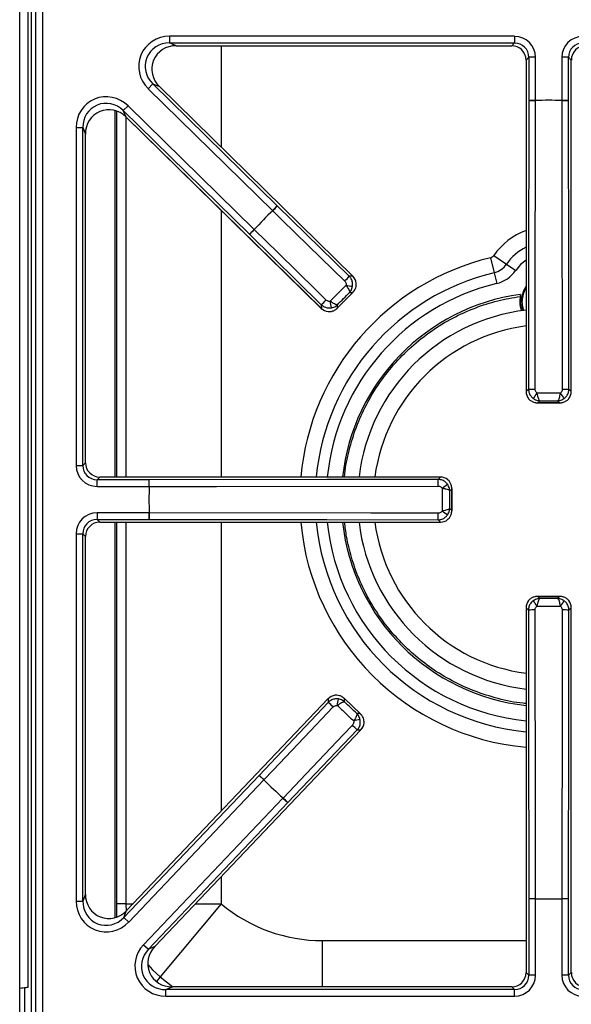
# Model space of a CAD drawing. Units: inches. Extents: x -50 to 63, y -18 to 52.
# Drawn here: x 18 to 23, y 29 to 39 of the extents above; entities that cross this region are included whole.
import ezdxf

# ---------------------------------------------------------------- set-up
doc = ezdxf.new("R2010")
doc.units = ezdxf.units.IN
doc.header["$MEASUREMENT"] = 0

msp = doc.modelspace()

# ---------------------------------------------------------------- linework, layer by layer
at = {"color": 7, "linetype": 'Continuous', "lineweight": 25}
for p, q in [((17.911, 28.11), (17.911, 50.618)), ((17.98, 50.618), (17.98, 28.11)), ((17.742, 29.271), (17.742, 50.155)), ((17.831, 29.285), (17.831, 50.141)), ((17.861, 49.706), (17.861, 29.021)), ((17.861, 49.706), (17.861, 29.022)), ((19.301, 39.191), (19.301, 39.121)), ((22.891, 39.191), (19.301, 39.191)), ((22.891, 39.191), (22.891, 39.121)), ((19.301, 39.121), (22.891, 39.121)), ((19.371, 39.093), (19.301, 39.121)), ((19.371, 39.093), (22.863, 39.093)), ((19.371, 39.092), (19.371, 39.093)), ((19.371, 39.092), (22.863, 39.092)), ((22.891, 39.121), (22.863, 39.093)), ((22.863, 39.092), (22.863, 39.093)), ((23.012, 38.943), (23.04, 38.972)), ((23.012, 38.943), (23.012, 35.49)), ((23.012, 38.943), (23.012, 35.49)), ((23.012, 38.943), (23.012, 38.943)), ((23.04, 38.972), (23.04, 38.522)), ((23.11, 38.972), (23.04, 38.972)), ((23.11, 38.522), (23.11, 38.972)), ((23.384, 38.972), (23.384, 38.522)), ((23.454, 38.972), (23.384, 38.972)), ((23.454, 38.522), (23.454, 38.972)), ((23.454, 38.972), (23.482, 38.943)), ((23.482, 35.49), (23.482, 38.943)), ((23.482, 38.943), (23.482, 38.943)), ((19.078, 38.645), (19.127, 38.695)), ((20.423, 37.423), (19.127, 38.695)), ((19.127, 38.695), (19.197, 38.666)), ((19.078, 38.645), (20.375, 37.373)), ((21.21, 36.692), (19.197, 38.667)), ((19.197, 38.667), (19.197, 38.666)), ((21.21, 36.691), (19.197, 38.666)), ((23.11, 38.522), (23.04, 38.522)), ((23.11, 38.522), (23.11, 38.521)), ((23.454, 38.522), (23.384, 38.522)), ((23.384, 38.522), (23.384, 38.521)), ((18.751, 34.599), (18.751, 38.411)), ((18.869, 38.467), (18.82, 38.417)), ((18.82, 38.417), (20.134, 37.128)), ((18.849, 38.349), (18.82, 38.417)), ((20.183, 37.178), (18.869, 38.467)), ((18.849, 38.349), (20.88, 36.356)), ((18.849, 38.349), (20.881, 36.356)), ((18.849, 38.349), (18.849, 38.349)), ((18.328, 38.24), (18.328, 34.719)), ((18.328, 38.24), (18.398, 38.24)), ((18.398, 34.719), (18.398, 38.24)), ((18.398, 38.24), (18.426, 38.172)), ((18.426, 34.748), (18.426, 38.172)), ((18.426, 34.748), (18.426, 38.172)), ((18.426, 38.172), (18.426, 38.172)), ((20.375, 37.373), (20.423, 37.423)), ((20.375, 37.373), (20.375, 37.373)), ((21.172, 36.691), (20.423, 37.423)), ((20.183, 37.178), (20.134, 37.128)), ((20.183, 37.178), (20.183, 37.177)), ((20.134, 37.128), (20.88, 36.394)), ((22.641, 36.883), (22.679, 36.727)), ((22.676, 36.907), (22.808, 36.817)), ((22.679, 36.727), (22.706, 36.615)), ((22.808, 36.817), (22.904, 36.752)), ((21.21, 36.691), (21.172, 36.691)), ((21.21, 36.692), (21.21, 36.691)), ((21.047, 36.358), (21.211, 36.525)), ((21.208, 36.523), (21.049, 36.361)), ((21.175, 36.522), (21.208, 36.523)), ((22.955, 36.502), (22.952, 36.502)), ((22.953, 36.486), (22.952, 36.481)), ((22.955, 36.486), (22.957, 36.488)), ((20.88, 36.394), (20.881, 36.356)), ((20.88, 36.356), (20.881, 36.356)), ((21.049, 36.361), (21.049, 36.394)), ((23.036, 35.514), (23.012, 35.49)), ((23.482, 35.49), (23.458, 35.514)), ((23.012, 35.49), (23.012, 35.49)), ((23.134, 35.373), (23.155, 35.394)), ((23.339, 35.394), (23.36, 35.373)), ((23.482, 35.49), (23.482, 35.49)), ((23.13, 35.373), (23.364, 35.373)), ((23.36, 35.373), (23.134, 35.373)), ((18.328, 34.719), (18.398, 34.719)), ((18.426, 34.748), (18.398, 34.719)), ((18.426, 34.748), (18.426, 34.748)), ((18.547, 34.57), (18.575, 34.599)), ((18.547, 34.501), (18.547, 34.57)), ((19.089, 34.57), (18.547, 34.57)), ((22.121, 34.599), (18.575, 34.599)), ((22.121, 34.599), (18.575, 34.599)), ((18.575, 34.599), (18.575, 34.599)), ((19.089, 34.501), (19.089, 34.57)), ((22.121, 34.599), (22.096, 34.574)), ((22.121, 34.599), (22.121, 34.599)), ((18.547, 34.501), (19.089, 34.501)), ((19.089, 34.501), (19.09, 34.501)), ((22.217, 34.456), (22.238, 34.477)), ((22.238, 34.246), (22.238, 34.481)), ((22.238, 34.477), (22.238, 34.25)), ((22.238, 34.25), (22.217, 34.271)), ((18.547, 34.227), (18.547, 34.157)), ((19.089, 34.227), (18.547, 34.227)), ((19.089, 34.227), (19.089, 34.157)), ((19.089, 34.227), (19.09, 34.227)), ((18.547, 34.157), (19.089, 34.157)), ((18.575, 34.129), (18.547, 34.157)), ((18.575, 34.129), (22.121, 34.129)), ((18.575, 34.128), (18.575, 34.129)), ((18.575, 34.128), (22.121, 34.128)), ((18.751, 30.014), (18.751, 34.128)), ((22.096, 34.153), (22.121, 34.129)), ((22.121, 34.128), (22.121, 34.129)), ((18.328, 34.008), (18.328, 30.182)), ((18.328, 34.008), (18.398, 34.008)), ((18.398, 30.182), (18.398, 34.008)), ((18.398, 34.008), (18.426, 33.979)), ((18.426, 30.254), (18.426, 33.979)), ((18.426, 30.254), (18.426, 33.979)), ((18.426, 33.979), (18.426, 33.979)), ((23.364, 33.355), (23.13, 33.355)), ((23.155, 33.333), (23.134, 33.354)), ((23.134, 33.354), (23.36, 33.354)), ((23.36, 33.354), (23.339, 33.333)), ((23.012, 33.237), (23.012, 29.437)), ((23.012, 33.237), (23.012, 29.437)), ((23.012, 33.237), (23.036, 33.213)), ((23.012, 33.237), (23.012, 33.237)), ((23.458, 33.213), (23.482, 33.237)), ((23.482, 29.437), (23.482, 33.237)), ((23.482, 33.237), (23.482, 33.237)), ((20.952, 32.29), (18.855, 30.082)), ((20.952, 32.29), (18.855, 30.082)), ((20.953, 32.251), (20.233, 31.491)), ((20.952, 32.29), (20.953, 32.251)), ((20.952, 32.29), (20.952, 32.29)), ((21.288, 32.132), (21.118, 32.294)), ((21.122, 32.257), (21.121, 32.291)), ((21.121, 32.291), (21.285, 32.134)), ((21.285, 32.134), (21.252, 32.134)), ((19.148, 29.707), (21.293, 31.966)), ((19.148, 29.708), (21.293, 31.966)), ((20.533, 31.207), (21.255, 31.965)), ((21.255, 31.965), (21.293, 31.966)), ((21.293, 31.966), (21.293, 31.966)), ((20.233, 31.491), (18.826, 30.011)), ((18.877, 29.963), (20.284, 31.443)), ((20.284, 31.443), (20.233, 31.491)), ((20.284, 31.443), (20.284, 31.444)), ((20.482, 31.255), (19.031, 29.727)), ((19.081, 29.679), (20.533, 31.207)), ((20.482, 31.255), (20.533, 31.207)), ((20.482, 31.255), (20.483, 31.255)), ((18.328, 30.182), (18.398, 30.182)), ((18.426, 30.254), (18.398, 30.182)), ((18.426, 30.254), (18.426, 30.254)), ((23.11, 30.205), (23.04, 30.205)), ((23.04, 30.205), (23.04, 29.408)), ((23.11, 30.206), (23.11, 30.205)), ((23.11, 29.408), (23.11, 30.205)), ((23.384, 30.206), (23.384, 30.205)), ((23.384, 30.205), (23.384, 29.408)), ((23.454, 30.205), (23.384, 30.205)), ((23.454, 29.408), (23.454, 30.205)), ((18.826, 30.011), (18.855, 30.082)), ((18.855, 30.082), (18.855, 30.082)), ((19.84, 30.152), (19.203, 29.392)), ((18.877, 29.963), (18.826, 30.011)), ((19.031, 29.727), (19.081, 29.679)), ((19.148, 29.708), (19.081, 29.679)), ((19.148, 29.707), (19.148, 29.708)), ((23.04, 29.408), (23.012, 29.437)), ((23.012, 29.437), (23.012, 29.437)), ((23.11, 29.408), (23.04, 29.408)), ((23.454, 29.408), (23.384, 29.408)), ((23.482, 29.437), (23.454, 29.408)), ((23.482, 29.437), (23.482, 29.437)), ((17.742, 28.992), (17.742, 29.271)), ((17.797, 27.989), (17.797, 29.277)), ((19.261, 29.259), (19.328, 29.288)), ((19.261, 29.19), (19.261, 29.259)), ((22.891, 29.259), (19.261, 29.259)), ((22.863, 29.288), (19.328, 29.288)), ((22.863, 29.288), (19.328, 29.288)), ((19.328, 29.288), (19.328, 29.288)), ((22.863, 29.288), (22.891, 29.259)), ((22.863, 29.288), (22.863, 29.288)), ((22.891, 29.19), (22.891, 29.259)), ((19.261, 29.19), (22.891, 29.19))]:
    msp.add_line(p, q, dxfattribs=at)
at = {"color": 8, "linetype": 'Continuous', "lineweight": 25}
for p, q in [((19.84, 39.092), (19.84, 38.036)), ((18.736, 34.599), (18.736, 38.416)), ((18.848, 38.35), (18.848, 34.599)), ((19.84, 37.376), (19.84, 34.599)), ((18.736, 30.009), (18.736, 34.128)), ((18.848, 34.128), (18.848, 30.152)), ((19.84, 34.128), (19.84, 31.119)), ((19.84, 30.436), (19.84, 30.152)), ((18.848, 30.152), (18.751, 30.152)), ((18.848, 30.152), (18.851, 30.078)), ((18.848, 30.152), (18.921, 30.152)), ((19.57, 30.152), (19.84, 30.152)), ((20.893, 29.769), (23.012, 29.769)), ((20.893, 29.288), (20.893, 29.769)), ((19.203, 29.392), (19.164, 29.344)), ((19.203, 29.392), (19.336, 29.288))]:
    msp.add_line(p, q, dxfattribs=at)
at = {"color": 7, "linetype": 'Continuous', "lineweight": 25, "flags": 128}
for points in [[(23.04, 38.522), (23.038, 36.674), (23.036, 35.514)], [(23.106, 35.514), (23.106, 35.654), (23.107, 36.213), (23.11, 38.521)], [(23.384, 38.521), (23.384, 38.381), (23.385, 37.821), (23.388, 35.514)], [(23.458, 35.514), (23.456, 36.674), (23.454, 38.522)], [(20.375, 37.373), (20.475, 37.275), (20.876, 36.883), (21.124, 36.641)], [(20.93, 36.443), (20.83, 36.541), (20.431, 36.934), (20.183, 37.177)], [(22.964, 36.431), (22.971, 36.368), (22.981, 36.334)], [(22.096, 34.574), (20.937, 34.573), (19.089, 34.57)], [(19.09, 34.501), (19.23, 34.501), (19.79, 34.502), (22.097, 34.505)], [(22.097, 34.223), (21.957, 34.223), (21.397, 34.224), (19.09, 34.227)], [(19.089, 34.157), (20.937, 34.155), (22.096, 34.153)], [(23.036, 33.213), (23.038, 32.054), (23.04, 30.205)], [(23.11, 30.206), (23.11, 30.346), (23.109, 30.906), (23.106, 33.214)], [(23.388, 33.214), (23.388, 33.074), (23.387, 32.514), (23.384, 30.206)], [(23.454, 30.205), (23.456, 32.054), (23.458, 33.213)], [(20.284, 31.444), (20.38, 31.546), (20.766, 31.952), (21.004, 32.204)], [(21.205, 32.013), (21.108, 31.912), (20.722, 31.507), (20.483, 31.255)]]:
    msp.add_lwpolyline(points, dxfattribs=at)
at = {"color": 8, "linetype": 'Continuous', "lineweight": 25, "flags": 128}
for points in [[(23.012, 36.86), (22.955, 36.814), (22.904, 36.752)], [(22.989, 36.335), (22.979, 36.369), (22.972, 36.431)], [(19.075, 29.521), (19.124, 29.466), (19.203, 29.392)]]:
    msp.add_lwpolyline(points, dxfattribs=at)
at = {"color": 7, "linetype": 'Continuous', "lineweight": 25}
for centre, radius, start, end in [((23.097, 40.233), 1.712, 268.0961, 270.4273), ((23.247, 34.364), 4.16, 88.1133, 91.8867), ((23.247, 34.364), 4.16, 88.1133, 91.8867), ((23.397, 40.233), 1.712, 269.5727, 271.9039), ((23.247, 34.364), 4.16, 133.6613, 137.4346), ((23.247, 34.364), 4.16, 133.6613, 137.4346), ((19.162, 38.581), 1.712, 315.1206, 317.4518), ((18.952, 38.367), 1.712, 313.644, 315.9753), ((22.627, 36.94), 0.0587, 283.5226, 325.7101), ((22.627, 36.94), 0.219, 283.5226, 325.7101), ((22.627, 36.94), 0.334, 283.5226, 325.7101), ((19.91, 37.849), 1.713, 315.1207, 317.4508), ((21.658, 39.586), 3.034, 260.1241, 261.4186), ((23.247, 36.431), 0.283, 146.1456, 180), ((19.698, 37.634), 1.713, 313.645, 315.9751), ((17.995, 35.852), 3.034, 9.6773, 10.9717), ((23.247, 34.364), 2.158, 97.8683, 173.7382), ((23.247, 36.431), 0.297, 169.327, 199.3766), ((23.247, 34.364), 1.988, 96.7999, 173.2001), ((23.093, 37.24), 1.726, 268.1104, 270.4249), ((23.401, 37.24), 1.726, 269.5751, 271.8896), ((20.833, 37.053), 2.786, 324.0299, 325.4403), ((25.661, 37.053), 2.786, 214.5597, 215.9701), ((17.378, 34.513), 1.712, 359.5727, 1.9039), ((20.371, 34.517), 1.726, 359.5751, 1.8896), ((23.247, 34.364), 4.16, 178.1133, 181.8867), ((23.247, 34.364), 4.16, 178.1133, 181.8867), ((20.557, 36.778), 2.786, 304.5597, 305.9701), ((17.378, 34.214), 1.712, 358.0961, 0.4273), ((20.371, 34.21), 1.726, 358.1104, 0.4249), ((20.557, 31.949), 2.786, 54.0299, 55.4403), ((23.247, 34.364), 2.158, 186.2618, 263.7382), ((23.247, 34.364), 1.988, 186.7999, 263.2001), ((20.833, 31.674), 2.786, 34.5597, 35.9701), ((25.661, 31.674), 2.786, 144.0299, 145.4403), ((23.093, 31.488), 1.726, 89.5751, 91.8896), ((23.401, 31.488), 1.726, 88.1104, 90.4249), ((19.815, 30.971), 1.713, 46.0383, 48.3685), ((18.051, 32.691), 3.034, 351.0417, 352.3362), ((20.034, 30.763), 1.713, 44.5627, 46.8928), ((21.843, 29.089), 3.034, 100.5949, 101.8894), ((19.096, 30.212), 1.712, 46.0382, 48.3695), ((23.247, 34.364), 4.16, 224.5789, 228.3522), ((23.247, 34.364), 4.16, 224.5789, 228.3522), ((19.313, 30.006), 1.712, 44.5617, 46.8929), ((23.097, 28.494), 1.712, 89.5727, 91.9039), ((23.247, 34.364), 4.16, 268.1133, 271.8867), ((23.247, 34.364), 4.16, 268.1133, 271.8867), ((23.397, 28.494), 1.712, 88.0961, 90.4273), ((20.893, 31.41), 1.641, 230.0559, 270)]:
    msp.add_arc(centre, radius, start, end, dxfattribs=at)
at = {"color": 8, "linetype": 'Continuous', "lineweight": 25}
for centre, radius, start, end in [((23.247, 36.518), 0.691, 109.9103, 145.7101), ((23.247, 36.518), 0.531, 116.3177, 145.7101), ((23.247, 34.364), 2.591, 103.5226, 174.7877), ((23.247, 34.364), 2.431, 103.5226, 174.443), ((23.247, 34.364), 2.316, 103.5226, 174.1651), ((23.247, 36.431), 0.275, 148.8451, 180), ((23.247, 34.364), 1.824, 97.4153, 172.5847), ((23.247, 34.364), 2.591, 185.2123, 264.7877), ((23.247, 34.364), 2.431, 185.557, 264.443), ((23.247, 34.364), 2.316, 185.8349, 264.1651), ((23.247, 34.364), 1.824, 187.4153, 262.5847)]:
    msp.add_arc(centre, radius, start, end, dxfattribs=at)
at = {"color": 7, "linetype": 'Continuous', "lineweight": 25}
for centre, major_axis, ratio, start_param, end_param in [((19.31, 38.869), (0.307, -0.126), 0.963497, 1.971908, 4.311278), ((22.889, 38.969), (-0.157, -0.157), 0.989133, 2.361658, 3.921528), ((23.605, 38.969), (0.157, -0.157), 0.989133, 2.361658, 3.921528), ((19.31, 38.869), (0.245, -0.1), 0.944542, 1.971908, 4.311278), ((19.379, 38.841), (0.244, -0.1), 0.947204, 1.971908, 4.311278), ((22.86, 38.941), (0.108, 0.108), 0.980654, 5.50325, 7.06312), ((22.889, 38.969), (0.108, 0.108), 0.979255, 5.50325, 7.06312), ((23.605, 38.969), (0.108, -0.108), 0.979255, 2.361658, 3.921528), ((23.634, 38.941), (0.108, -0.108), 0.980654, 2.361658, 3.921528), ((18.65, 38.231), (0.128, -0.306), 0.965059, 1.981129, 4.302056), ((18.65, 38.231), (-0.102, 0.243), 0.946856, 5.122722, 7.443649), ((18.678, 38.164), (-0.102, 0.243), 0.949414, 5.122722, 7.443649), ((21.125, 36.606), (0.12, 0.001), 0.99994, 0.106957, 0.779935), ((20.964, 36.442), (-0.001, 0.12), 0.99994, 2.361658, 3.034635), ((23.132, 35.491), (0.0849, 0.0849), 0.99994, 2.361658, 3.034635), ((23.362, 35.491), (0.0849, -0.0849), 0.99994, 0.106957, 0.779935), ((18.549, 34.722), (0.157, 0.157), 0.989133, 2.361658, 3.921528), ((18.549, 34.722), (0.108, 0.108), 0.979255, 2.361658, 3.921528), ((18.578, 34.75), (0.108, 0.108), 0.980654, 2.361658, 3.921528), ((22.12, 34.479), (0.0849, 0.0849), 0.99994, 0.106957, 0.779935), ((18.549, 34.005), (0.157, -0.157), 0.989133, 2.361658, 3.921528), ((18.549, 34.005), (0.108, -0.108), 0.979255, 2.361658, 3.921528), ((18.578, 33.977), (0.108, -0.108), 0.980654, 2.361658, 3.921528), ((22.12, 34.249), (0.0849, -0.0849), 0.99994, 5.50325, 6.176228), ((23.132, 33.237), (0.0849, -0.0849), 0.99994, 3.24855, 3.921528), ((23.362, 33.237), (0.0849, 0.0849), 0.99994, 5.50325, 6.176228), ((21.039, 32.206), (-0.003, 0.12), 0.99994, 0.106957, 0.779935), ((21.206, 32.048), (0.12, 0.003), 0.99994, 5.50325, 6.176228), ((18.65, 30.191), (0.123, 0.309), 0.962104, 1.964197, 4.318988), ((18.65, 30.191), (0.098, 0.246), 0.942481, 1.964197, 4.318988), ((18.678, 30.262), (0.098, 0.246), 0.945235, 1.964197, 4.318988), ((19.27, 29.511), (0.304, 0.131), 0.966288, 1.988862, 4.294323), ((19.27, 29.511), (0.242, 0.104), 0.94868, 1.988862, 4.294323), ((19.336, 29.54), (0.242, 0.104), 0.951156, 1.988862, 4.294323), ((22.86, 29.439), (-0.108, 0.108), 0.980654, 2.361658, 3.921528), ((22.889, 29.411), (-0.157, 0.157), 0.989133, 2.361658, 3.921528), ((22.889, 29.411), (-0.108, 0.108), 0.979255, 2.361658, 3.921528), ((23.605, 29.411), (0.157, 0.157), 0.989133, 2.361658, 3.921528), ((23.605, 29.411), (0.108, 0.108), 0.979255, 2.361658, 3.921528), ((23.634, 29.439), (0.108, 0.108), 0.980654, 2.361658, 3.921528)]:
    msp.add_ellipse(centre, major_axis=major_axis, ratio=ratio, start_param=start_param, end_param=end_param, dxfattribs=at)
for points, knots in [([(21.124, 36.641), (21.127, 36.637), (21.133, 36.629), (21.139, 36.614), (21.138, 36.602), (21.138, 36.597)], [0, 0, 0, 0, 0.3040381, 0.6520146, 1, 1, 1, 1]), ([(21.206, 36.586), (21.206, 36.599), (21.208, 36.626), (21.195, 36.663), (21.179, 36.682), (21.172, 36.691)], [0, 0, 0, 0, 0.348624, 0.696714, 1, 1, 1, 1]), ([(21.138, 36.597), (21.143, 36.589), (21.151, 36.577), (21.163, 36.559), (21.172, 36.542), (21.176, 36.529), (21.175, 36.524), (21.175, 36.522), (21.175, 36.522)], [0, 0, 0, 0, 0.2341886, 0.3615651, 0.6009683, 0.8551689, 0.9967598, 1, 1, 1, 1]), ([(21.175, 36.522), (21.175, 36.522), (21.175, 36.523), (21.175, 36.523), (21.175, 36.523), (21.176, 36.523), (21.176, 36.524), (21.177, 36.525), (21.179, 36.528), (21.181, 36.53), (21.185, 36.534), (21.191, 36.544), (21.2, 36.562), (21.204, 36.578), (21.206, 36.586)], [0, 0, 0, 0, 0.006013, 0.008885, 0.01131, 0.019053, 0.032105, 0.054131, 0.091428, 0.155226, 0.186515, 0.32581, 0.667239, 1, 1, 1, 1]), ([(21.208, 36.523), (21.208, 36.523), (21.209, 36.523), (21.209, 36.523), (21.209, 36.523), (21.21, 36.524), (21.212, 36.526), (21.215, 36.529), (21.219, 36.534), (21.229, 36.548), (21.24, 36.569), (21.246, 36.597), (21.245, 36.613), (21.245, 36.62)], [0, 0, 0, 0, 0.003994, 0.004914, 0.01, 0.019609, 0.038479, 0.075716, 0.150649, 0.217992, 0.544356, 0.816008, 1, 1, 1, 1]), ([(21.211, 36.525), (21.21, 36.524), (21.209, 36.523), (21.208, 36.523), (21.208, 36.523)], [0, 0, 0, 0, 0.959636, 1, 1, 1, 1]), ([(20.974, 36.43), (20.969, 36.429), (20.959, 36.428), (20.943, 36.433), (20.934, 36.44), (20.93, 36.443)], [0, 0, 0, 0, 0.296834, 0.648465, 1, 1, 1, 1]), ([(21.049, 36.394), (21.049, 36.394), (21.048, 36.394), (21.042, 36.393), (21.029, 36.397), (21.012, 36.405), (20.994, 36.417), (20.982, 36.425), (20.974, 36.43)], [0, 0, 0, 0, 0.00324, 0.144831, 0.399032, 0.638435, 0.765811, 1, 1, 1, 1]), ([(22.952, 36.481), (22.95, 36.472), (22.945, 36.429), (22.946, 36.375), (22.964, 36.338), (22.967, 36.332)], [0, 0, 0, 0, 0.194753, 0.854612, 1, 1, 1, 1]), ([(22.952, 36.502), (22.952, 36.501), (22.952, 36.501), (22.953, 36.499), (22.953, 36.498)], [0, 0, 0, 0, 0.521295, 1, 1, 1, 1]), ([(22.953, 36.498), (22.954, 36.496), (22.956, 36.492), (22.955, 36.488), (22.955, 36.486)], [0, 0, 0, 0, 0.5, 1, 1, 1, 1]), ([(22.953, 36.486), (22.953, 36.487), (22.954, 36.49), (22.954, 36.495), (22.953, 36.497), (22.953, 36.498)], [0, 0, 0, 0, 0.257594, 0.615533, 1, 1, 1, 1]), ([(22.955, 36.486), (22.955, 36.486), (22.955, 36.486), (22.953, 36.486), (22.953, 36.486)], [0, 0, 0, 0, 0.5, 1, 1, 1, 1]), ([(22.957, 36.488), (22.957, 36.489), (22.958, 36.491), (22.957, 36.494), (22.957, 36.497), (22.956, 36.499), (22.955, 36.501), (22.955, 36.502)], [0, 0, 0, 0, 0.3024349, 0.4529019, 0.603369, 0.7538363, 1, 1, 1, 1]), ([(22.972, 36.431), (22.969, 36.431), (22.964, 36.431), (22.964, 36.431), (22.964, 36.431)], [0, 0, 0, 0, 0.56, 1, 1, 1, 1]), ([(20.88, 36.394), (20.891, 36.386), (20.912, 36.369), (20.95, 36.359), (20.975, 36.361), (20.986, 36.362)], [0, 0, 0, 0, 0.350748, 0.702612, 1, 1, 1, 1]), ([(20.953, 36.322), (20.959, 36.322), (20.976, 36.322), (21.004, 36.328), (21.025, 36.34), (21.038, 36.35), (21.043, 36.354), (21.046, 36.357), (21.048, 36.359), (21.049, 36.36), (21.049, 36.36), (21.049, 36.36), (21.049, 36.361), (21.049, 36.361)], [0, 0, 0, 0, 0.183992, 0.455644, 0.782008, 0.849351, 0.924284, 0.961521, 0.980391, 0.99, 0.995086, 0.996006, 1, 1, 1, 1]), ([(20.986, 36.362), (20.994, 36.364), (21.01, 36.368), (21.027, 36.377), (21.037, 36.384), (21.041, 36.388), (21.044, 36.39), (21.046, 36.391), (21.047, 36.393), (21.048, 36.393), (21.048, 36.394), (21.049, 36.394), (21.049, 36.394), (21.049, 36.394), (21.049, 36.394)], [0, 0, 0, 0, 0.332761, 0.67419, 0.813485, 0.844774, 0.908572, 0.945869, 0.967895, 0.980947, 0.98869, 0.991115, 0.993987, 1, 1, 1, 1]), ([(21.049, 36.361), (21.049, 36.361), (21.049, 36.36), (21.048, 36.359), (21.047, 36.358)], [0, 0, 0, 0, 0.0403638, 1, 1, 1, 1]), ([(23.036, 35.514), (23.038, 35.501), (23.041, 35.474), (23.06, 35.44), (23.079, 35.424), (23.088, 35.417)], [0, 0, 0, 0, 0.350805, 0.702722, 1, 1, 1, 1]), ([(23.127, 35.473), (23.124, 35.476), (23.116, 35.482), (23.108, 35.497), (23.107, 35.508), (23.106, 35.514)], [0, 0, 0, 0, 0.296687, 0.648381, 1, 1, 1, 1]), ([(23.388, 35.514), (23.387, 35.509), (23.387, 35.498), (23.379, 35.483), (23.371, 35.476), (23.367, 35.473)], [0, 0, 0, 0, 0.303969, 0.652004, 1, 1, 1, 1]), ([(23.406, 35.417), (23.416, 35.425), (23.437, 35.443), (23.454, 35.478), (23.457, 35.503), (23.458, 35.514)], [0, 0, 0, 0, 0.348672, 0.696805, 1, 1, 1, 1]), ([(23.038, 35.415), (23.043, 35.41), (23.054, 35.398), (23.078, 35.383), (23.101, 35.376), (23.118, 35.373), (23.124, 35.373), (23.129, 35.373), (23.131, 35.373), (23.132, 35.373), (23.133, 35.373), (23.133, 35.373), (23.133, 35.373), (23.134, 35.373)], [0, 0, 0, 0, 0.183992, 0.455644, 0.782008, 0.849351, 0.924284, 0.961521, 0.980391, 0.99, 0.995086, 0.996006, 1, 1, 1, 1]), ([(23.088, 35.417), (23.095, 35.412), (23.108, 35.404), (23.127, 35.398), (23.139, 35.395), (23.145, 35.395), (23.148, 35.394), (23.151, 35.394), (23.152, 35.394), (23.153, 35.394), (23.154, 35.394), (23.154, 35.394), (23.154, 35.394), (23.155, 35.394), (23.155, 35.394)], [0, 0, 0, 0, 0.332719, 0.674187, 0.813489, 0.844821, 0.908603, 0.94589, 0.967908, 0.980955, 0.988696, 0.991118, 0.993987, 1, 1, 1, 1]), ([(23.155, 35.394), (23.155, 35.394), (23.153, 35.395), (23.149, 35.398), (23.143, 35.41), (23.137, 35.428), (23.132, 35.449), (23.129, 35.463), (23.127, 35.473)], [0, 0, 0, 0, 0.00324, 0.144787, 0.399079, 0.638473, 0.765825, 1, 1, 1, 1]), ([(23.367, 35.473), (23.365, 35.463), (23.362, 35.449), (23.357, 35.428), (23.351, 35.41), (23.345, 35.398), (23.341, 35.395), (23.339, 35.394), (23.339, 35.394)], [0, 0, 0, 0, 0.234175, 0.361527, 0.600921, 0.855213, 0.99676, 1, 1, 1, 1]), ([(23.339, 35.394), (23.339, 35.394), (23.34, 35.394), (23.34, 35.394), (23.34, 35.394), (23.341, 35.394), (23.342, 35.394), (23.343, 35.394), (23.346, 35.394), (23.349, 35.395), (23.355, 35.395), (23.367, 35.398), (23.386, 35.404), (23.399, 35.412), (23.406, 35.417)], [0, 0, 0, 0, 0.006013, 0.008882, 0.011304, 0.019045, 0.032092, 0.05411, 0.091397, 0.155179, 0.186511, 0.325813, 0.667281, 1, 1, 1, 1]), ([(23.36, 35.373), (23.361, 35.373), (23.361, 35.373), (23.361, 35.373), (23.362, 35.373), (23.363, 35.373), (23.365, 35.373), (23.37, 35.373), (23.376, 35.373), (23.393, 35.376), (23.416, 35.383), (23.44, 35.398), (23.451, 35.41), (23.455, 35.415)], [0, 0, 0, 0, 0.003994, 0.004914, 0.01, 0.019609, 0.038479, 0.075716, 0.150649, 0.217992, 0.544356, 0.816008, 1, 1, 1, 1]), ([(23.134, 35.373), (23.134, 35.373), (23.132, 35.373), (23.131, 35.373), (23.13, 35.373)], [0, 0, 0, 0, 0.0403638, 1, 1, 1, 1]), ([(23.364, 35.373), (23.363, 35.373), (23.362, 35.373), (23.36, 35.373), (23.36, 35.373)], [0, 0, 0, 0, 0.959636, 1, 1, 1, 1]), ([(22.194, 34.523), (22.185, 34.533), (22.168, 34.553), (22.133, 34.571), (22.108, 34.573), (22.096, 34.574)], [0, 0, 0, 0, 0.348672, 0.696805, 1, 1, 1, 1]), ([(22.238, 34.477), (22.238, 34.477), (22.238, 34.477), (22.238, 34.478), (22.238, 34.478), (22.238, 34.479), (22.238, 34.482), (22.238, 34.486), (22.237, 34.493), (22.235, 34.509), (22.228, 34.532), (22.213, 34.556), (22.2, 34.568), (22.195, 34.572)], [0, 0, 0, 0, 0.0039942, 0.0049138, 0.0099999, 0.0196091, 0.0384791, 0.0757156, 0.1506487, 0.2179917, 0.5443556, 0.8160079, 1, 1, 1, 1]), ([(22.097, 34.505), (22.102, 34.504), (22.112, 34.503), (22.127, 34.496), (22.134, 34.488), (22.138, 34.483)], [0, 0, 0, 0, 0.303969, 0.652004, 1, 1, 1, 1]), ([(22.138, 34.483), (22.147, 34.482), (22.161, 34.479), (22.182, 34.474), (22.201, 34.468), (22.213, 34.462), (22.216, 34.457), (22.217, 34.456), (22.217, 34.456)], [0, 0, 0, 0, 0.2341747, 0.3615266, 0.6009208, 0.8552128, 0.99676, 1, 1, 1, 1]), ([(22.217, 34.456), (22.217, 34.456), (22.217, 34.456), (22.217, 34.457), (22.217, 34.457), (22.217, 34.457), (22.216, 34.458), (22.216, 34.46), (22.216, 34.463), (22.216, 34.466), (22.215, 34.472), (22.213, 34.484), (22.207, 34.502), (22.198, 34.516), (22.194, 34.523)], [0, 0, 0, 0, 0.006013, 0.008882, 0.011304, 0.019045, 0.032092, 0.05411, 0.091397, 0.155179, 0.186511, 0.325813, 0.667281, 1, 1, 1, 1]), ([(22.238, 34.481), (22.238, 34.48), (22.238, 34.478), (22.238, 34.477), (22.238, 34.477)], [0, 0, 0, 0, 0.959636, 1, 1, 1, 1]), ([(22.217, 34.271), (22.217, 34.271), (22.216, 34.27), (22.213, 34.266), (22.201, 34.259), (22.182, 34.254), (22.161, 34.248), (22.147, 34.246), (22.138, 34.244)], [0, 0, 0, 0, 0.00324, 0.144787, 0.399079, 0.638473, 0.765825, 1, 1, 1, 1]), ([(22.194, 34.204), (22.198, 34.211), (22.207, 34.225), (22.213, 34.244), (22.215, 34.256), (22.216, 34.261), (22.216, 34.264), (22.216, 34.267), (22.216, 34.269), (22.217, 34.27), (22.217, 34.27), (22.217, 34.271), (22.217, 34.271), (22.217, 34.271), (22.217, 34.271)], [0, 0, 0, 0, 0.332719, 0.674187, 0.813489, 0.844821, 0.908603, 0.94589, 0.967908, 0.980955, 0.988696, 0.991118, 0.993987, 1, 1, 1, 1]), ([(22.096, 34.153), (22.11, 34.154), (22.136, 34.157), (22.171, 34.177), (22.187, 34.196), (22.194, 34.204)], [0, 0, 0, 0, 0.350805, 0.702722, 1, 1, 1, 1]), ([(22.138, 34.244), (22.135, 34.24), (22.128, 34.232), (22.114, 34.224), (22.103, 34.223), (22.097, 34.223)], [0, 0, 0, 0, 0.296687, 0.648381, 1, 1, 1, 1]), ([(22.195, 34.155), (22.2, 34.16), (22.213, 34.171), (22.228, 34.195), (22.235, 34.218), (22.237, 34.234), (22.238, 34.241), (22.238, 34.245), (22.238, 34.248), (22.238, 34.249), (22.238, 34.25), (22.238, 34.25), (22.238, 34.25), (22.238, 34.25)], [0, 0, 0, 0, 0.183992, 0.455644, 0.782008, 0.849351, 0.924284, 0.961521, 0.980391, 0.99, 0.995086, 0.996006, 1, 1, 1, 1]), ([(22.238, 34.25), (22.238, 34.25), (22.238, 34.249), (22.238, 34.248), (22.238, 34.246)], [0, 0, 0, 0, 0.0403638, 1, 1, 1, 1]), ([(23.134, 33.354), (23.133, 33.354), (23.133, 33.354), (23.133, 33.354), (23.132, 33.354), (23.131, 33.354), (23.129, 33.354), (23.124, 33.354), (23.118, 33.354), (23.101, 33.352), (23.078, 33.345), (23.054, 33.329), (23.043, 33.317), (23.038, 33.312)], [0, 0, 0, 0, 0.003994, 0.004914, 0.01, 0.019609, 0.038479, 0.075716, 0.150649, 0.217992, 0.544356, 0.816008, 1, 1, 1, 1]), ([(23.13, 33.354), (23.131, 33.354), (23.132, 33.355), (23.134, 33.354), (23.134, 33.354)], [0, 0, 0, 0, 0.959636, 1, 1, 1, 1]), ([(23.36, 33.354), (23.36, 33.354), (23.362, 33.355), (23.363, 33.354), (23.364, 33.354)], [0, 0, 0, 0, 0.040364, 1, 1, 1, 1]), ([(23.455, 33.312), (23.451, 33.317), (23.44, 33.329), (23.416, 33.345), (23.393, 33.352), (23.376, 33.354), (23.37, 33.354), (23.365, 33.354), (23.363, 33.354), (23.362, 33.354), (23.361, 33.354), (23.361, 33.354), (23.361, 33.354), (23.36, 33.354)], [0, 0, 0, 0, 0.1839921, 0.4556444, 0.7820083, 0.8493513, 0.9242844, 0.9615209, 0.9803909, 0.9900001, 0.9950862, 0.9960058, 1, 1, 1, 1]), ([(23.088, 33.311), (23.078, 33.302), (23.057, 33.285), (23.04, 33.249), (23.037, 33.224), (23.036, 33.213)], [0, 0, 0, 0, 0.3486724, 0.6968052, 1, 1, 1, 1]), ([(23.155, 33.333), (23.155, 33.333), (23.154, 33.333), (23.154, 33.333), (23.154, 33.333), (23.153, 33.333), (23.152, 33.333), (23.151, 33.333), (23.148, 33.333), (23.145, 33.333), (23.139, 33.332), (23.127, 33.33), (23.108, 33.324), (23.095, 33.315), (23.088, 33.311)], [0, 0, 0, 0, 0.006013, 0.008882, 0.011304, 0.019045, 0.032092, 0.05411, 0.091397, 0.155179, 0.186511, 0.325813, 0.667281, 1, 1, 1, 1]), ([(23.106, 33.214), (23.106, 33.219), (23.107, 33.229), (23.115, 33.244), (23.123, 33.251), (23.127, 33.255)], [0, 0, 0, 0, 0.303969, 0.652004, 1, 1, 1, 1]), ([(23.127, 33.255), (23.129, 33.264), (23.132, 33.278), (23.137, 33.299), (23.143, 33.318), (23.149, 33.329), (23.153, 33.333), (23.155, 33.333), (23.155, 33.333)], [0, 0, 0, 0, 0.2341747, 0.3615266, 0.6009208, 0.8552128, 0.99676, 1, 1, 1, 1]), ([(23.339, 33.333), (23.339, 33.333), (23.341, 33.333), (23.345, 33.329), (23.351, 33.318), (23.357, 33.299), (23.362, 33.278), (23.365, 33.264), (23.367, 33.255)], [0, 0, 0, 0, 0.00324, 0.1447872, 0.3990792, 0.6384734, 0.7658253, 1, 1, 1, 1]), ([(23.406, 33.311), (23.399, 33.315), (23.386, 33.324), (23.367, 33.33), (23.355, 33.332), (23.349, 33.333), (23.346, 33.333), (23.343, 33.333), (23.342, 33.333), (23.341, 33.333), (23.34, 33.333), (23.34, 33.333), (23.34, 33.333), (23.339, 33.333), (23.339, 33.333)], [0, 0, 0, 0, 0.332719, 0.674187, 0.813489, 0.844821, 0.908603, 0.94589, 0.967908, 0.980955, 0.988696, 0.991118, 0.993987, 1, 1, 1, 1]), ([(23.367, 33.255), (23.37, 33.252), (23.378, 33.245), (23.386, 33.231), (23.387, 33.219), (23.388, 33.214)], [0, 0, 0, 0, 0.296687, 0.648381, 1, 1, 1, 1]), ([(23.458, 33.213), (23.456, 33.226), (23.453, 33.253), (23.434, 33.288), (23.415, 33.303), (23.406, 33.311)], [0, 0, 0, 0, 0.350805, 0.702722, 1, 1, 1, 1]), ([(21.121, 32.291), (21.121, 32.291), (21.121, 32.291), (21.12, 32.291), (21.12, 32.292), (21.119, 32.292), (21.118, 32.294), (21.114, 32.297), (21.109, 32.301), (21.096, 32.311), (21.074, 32.322), (21.046, 32.327), (21.03, 32.326), (21.023, 32.325)], [0, 0, 0, 0, 0.0039942, 0.0049138, 0.0099999, 0.0196091, 0.0384791, 0.0757156, 0.1506487, 0.2179917, 0.5443556, 0.8160079, 1, 1, 1, 1]), ([(21.058, 32.287), (21.044, 32.288), (21.018, 32.289), (20.981, 32.275), (20.962, 32.259), (20.953, 32.251)], [0, 0, 0, 0, 0.348624, 0.696714, 1, 1, 1, 1]), ([(21.004, 32.204), (21.008, 32.207), (21.016, 32.214), (21.031, 32.22), (21.042, 32.219), (21.048, 32.219)], [0, 0, 0, 0, 0.304038, 0.652015, 1, 1, 1, 1]), ([(21.048, 32.219), (21.055, 32.224), (21.067, 32.233), (21.085, 32.245), (21.102, 32.254), (21.115, 32.258), (21.12, 32.258), (21.122, 32.257), (21.122, 32.257)], [0, 0, 0, 0, 0.2341886, 0.3615651, 0.6009683, 0.8551689, 0.9967598, 1, 1, 1, 1]), ([(21.122, 32.257), (21.122, 32.257), (21.122, 32.257), (21.121, 32.257), (21.121, 32.258), (21.121, 32.258), (21.12, 32.259), (21.119, 32.26), (21.116, 32.262), (21.114, 32.264), (21.109, 32.267), (21.099, 32.273), (21.082, 32.282), (21.066, 32.285), (21.058, 32.287)], [0, 0, 0, 0, 0.006013, 0.008885, 0.01131, 0.019053, 0.032105, 0.054131, 0.091428, 0.155226, 0.186515, 0.32581, 0.667239, 1, 1, 1, 1]), ([(21.118, 32.293), (21.119, 32.293), (21.12, 32.292), (21.121, 32.291), (21.121, 32.291)], [0, 0, 0, 0, 0.959636, 1, 1, 1, 1]), ([(21.252, 32.134), (21.252, 32.134), (21.252, 32.132), (21.253, 32.127), (21.25, 32.114), (21.241, 32.096), (21.23, 32.078), (21.223, 32.066), (21.218, 32.058)], [0, 0, 0, 0, 0.00324, 0.144831, 0.399032, 0.638435, 0.765811, 1, 1, 1, 1]), ([(21.285, 32.071), (21.283, 32.079), (21.279, 32.095), (21.269, 32.112), (21.262, 32.122), (21.259, 32.126), (21.257, 32.128), (21.255, 32.131), (21.254, 32.132), (21.253, 32.133), (21.252, 32.133), (21.252, 32.133), (21.252, 32.133), (21.252, 32.133), (21.252, 32.134)], [0, 0, 0, 0, 0.332761, 0.67419, 0.813485, 0.844774, 0.908572, 0.945869, 0.967895, 0.980947, 0.98869, 0.991115, 0.993987, 1, 1, 1, 1]), ([(21.325, 32.038), (21.325, 32.045), (21.326, 32.062), (21.319, 32.089), (21.307, 32.11), (21.296, 32.123), (21.292, 32.128), (21.289, 32.131), (21.287, 32.133), (21.286, 32.134), (21.286, 32.134), (21.286, 32.134), (21.286, 32.134), (21.285, 32.134)], [0, 0, 0, 0, 0.183992, 0.455644, 0.782008, 0.849351, 0.924284, 0.961521, 0.980391, 0.99, 0.995086, 0.996006, 1, 1, 1, 1]), ([(21.285, 32.134), (21.285, 32.134), (21.287, 32.134), (21.287, 32.133), (21.288, 32.132)], [0, 0, 0, 0, 0.0403638, 1, 1, 1, 1]), ([(21.218, 32.058), (21.218, 32.053), (21.219, 32.043), (21.215, 32.027), (21.208, 32.018), (21.205, 32.013)], [0, 0, 0, 0, 0.296834, 0.648465, 1, 1, 1, 1]), ([(21.255, 31.965), (21.263, 31.975), (21.279, 31.997), (21.289, 32.035), (21.286, 32.06), (21.285, 32.071)], [0, 0, 0, 0, 0.350748, 0.702612, 1, 1, 1, 1])]:
    msp.add_open_spline(points, degree=3, knots=knots, dxfattribs=at)
for points in [[(21.138, 36.597), (21.111, 36.569), (21.056, 36.513), (21.001, 36.458), (20.974, 36.43)], [(21.049, 36.394), (21.07, 36.416), (21.112, 36.458), (21.154, 36.501), (21.175, 36.522)], [(23.367, 35.473), (23.327, 35.473), (23.247, 35.473), (23.167, 35.473), (23.127, 35.473)], [(23.155, 35.394), (23.185, 35.394), (23.247, 35.394), (23.309, 35.394), (23.339, 35.394)], [(22.138, 34.483), (22.138, 34.443), (22.138, 34.364), (22.138, 34.284), (22.138, 34.244)], [(22.217, 34.271), (22.217, 34.302), (22.217, 34.364), (22.217, 34.425), (22.217, 34.456)], [(23.127, 33.255), (23.167, 33.255), (23.247, 33.255), (23.327, 33.255), (23.367, 33.255)], [(23.339, 33.333), (23.309, 33.333), (23.247, 33.333), (23.185, 33.333), (23.155, 33.333)], [(21.048, 32.219), (21.076, 32.192), (21.133, 32.138), (21.189, 32.085), (21.218, 32.058)], [(21.252, 32.134), (21.23, 32.154), (21.187, 32.195), (21.143, 32.236), (21.122, 32.257)], [(17.831, 29.285), (17.83, 29.284), (17.827, 29.281), (17.806, 29.278), (17.777, 29.274), (17.754, 29.272), (17.742, 29.271)]]:
    msp.add_open_spline(points, degree=3, dxfattribs=at)
at = {"color": 8, "linetype": 'Continuous', "lineweight": 25}
for points, knots in [([(21.122, 34.599), (21.122, 34.6), (21.127, 34.683), (21.161, 34.848), (21.23, 35.092), (21.334, 35.331), (21.467, 35.559), (21.629, 35.77), (21.815, 35.959), (22.023, 36.123), (22.245, 36.259), (22.477, 36.363), (22.713, 36.44), (22.873, 36.468), (22.952, 36.481)], [0, 0, 0, 0, 0.000992, 0.088279, 0.178043, 0.270142, 0.363551, 0.457711, 0.551918, 0.64543, 0.737686, 0.827683, 0.915242, 1, 1, 1, 1]), ([(23.012, 32.24), (23.001, 32.241), (22.903, 32.246), (22.721, 32.288), (22.472, 32.365), (22.241, 32.472), (22.029, 32.6), (21.841, 32.747), (21.676, 32.907), (21.522, 33.093), (21.384, 33.302), (21.271, 33.533), (21.193, 33.757), (21.144, 33.955), (21.129, 34.078), (21.123, 34.128)], [0, 0, 0, 0, 0.01071, 0.102459, 0.192812, 0.281149, 0.366935, 0.449731, 0.529203, 0.605118, 0.700141, 0.788918, 0.871551, 0.947101, 1, 1, 1, 1])]:
    msp.add_open_spline(points, degree=3, knots=knots, dxfattribs=at)

doc.saveas('drawing.dxf')
